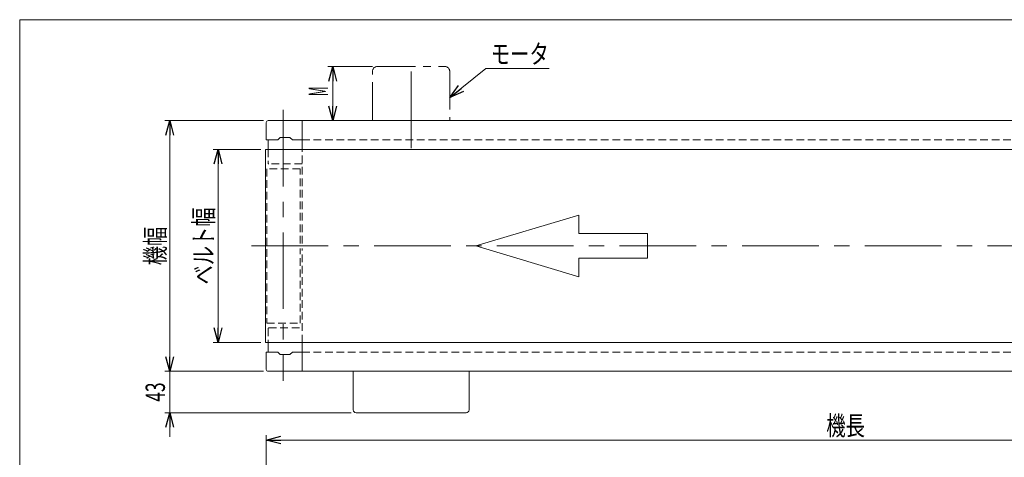
# Model space of a CAD drawing. Units: millimetres. Extents: x -985 to 985, y -676 to 676.
# Drawn here: x -985 to 35, y 222 to 676 of the extents above; entities that cross this region are included whole.
import ezdxf
from ezdxf.enums import TextEntityAlignment as Align

# ---------------------------------------------------------------- set-up
doc = ezdxf.new("R2010")
doc.units = ezdxf.units.MM
doc.header["$LTSCALE"] = 1.25
for name, pattern in [('CENTERX2', [101.6, 63.5, -12.7, 12.7, -12.7]), ('DASHED2', [9.525, 6.35, -3.175]), ('PHANTOM', [63.5, 31.75, -6.35, 6.35, -6.35, 6.35, -6.35])]:
    doc.linetypes.add(name, pattern=pattern)
doc.layers.add('ZUWAKU', color=7, linetype='Continuous')
doc.styles.add('dcStyle1', font='ＭＳ Ｐゴシック', dxfattribs={"width": 1.5})
doc.dimstyles.new('dc_Rotated', dxfattribs={"dimtxt": 20, "dimasz": 15.00001, "dimexe": 5, "dimexo": 2.5, "dimgap": 5, "dimtad": 3, "dimdsep": 46, "dimtxsty": 'dcStyle1', "dimblk1": 'OPEN30', "dimblk2": 'OPEN30', "dimsah": 1, "dimcen": 0.09, "dimclrd": 2, "dimclre": 2, "dimclrt": 2, "dimadec": 0, "dimazin": 2, "dimtfac": 1, "dimtdec": 4, "dimtmove": 0, "dimatfit": 3, "dimfxl": 1, "dimarcsym": 1})

# ---------------------------------------------------------------- blocks, each defined once
blk = doc.blocks.new('_Open30')
at = {"color": 0, "linetype": 'ByBlock', "lineweight": -2}
for p, q in [((-1, 0.267949), (0, 0)), ((0, 0), (-1, -0.267949)), ((0, 0), (-1, 0))]:
    blk.add_line(p, q, dxfattribs=at)
blk = doc.blocks.new('DC_IMAGEDIMGROUP_1')
at = {"color": 2, "linetype": 'Continuous', "lineweight": 13}
for p, q in [((-829.6, 336), (-829.6, 311)), ((-732.6, 311), (-834.6, 311)), ((-829.6, 268), (-829.6, 311)), ((-641.6, 268), (-834.6, 268)), ((-829.6, 243), (-829.6, 268))]:
    blk.add_line(p, q, dxfattribs=at)
at = {"color": 2, "xscale": 15.00001403807643, "yscale": 14.99994684111822}
for p, rotation in [((-829.6, 311), 270), ((-829.6, 268), 90)]:
    blk.add_blockref('_Open30', p, dxfattribs=dict(at, rotation=rotation))
at = {"color": 2, "style": 'dcStyle1', "width": 0.6875}
blk.add_text('43', height=20, rotation=90, dxfattribs=at).set_placement((-834.6, 279.5), (-834.6, 299.5), align=Align.FIT)
blk = doc.blocks.new('*D5')
at = {"color": 2, "linetype": 'Continuous', "lineweight": 13}
for p, q in [((-735.3, 541), (-784.6, 541)), ((-779.6, 341), (-779.6, 541)), ((-735.3, 341), (-784.6, 341))]:
    blk.add_line(p, q, dxfattribs=at)
at = {"color": 2, "xscale": 15.00001403807643, "yscale": 14.99994684111822}
for p, rotation in [((-779.6, 541), 90), ((-779.6, 341), 270)]:
    blk.add_blockref('_Open30', p, dxfattribs=dict(at, rotation=rotation))
at = {"color": 2, "style": 'dcStyle1', "width": 0.765263}
blk.add_text('ベルト幅', height=20, rotation=90, dxfattribs=at).set_placement((-784.6, 401), (-784.6, 481), align=Align.FIT)
blk = doc.blocks.new('*D10')
at = {"color": 2, "linetype": 'Continuous', "lineweight": 13}
for p, q in [((-619.6, 627), (-665.8, 627)), ((-660.8, 571), (-660.8, 627)), ((-624.6, 571), (-665.8, 571))]:
    blk.add_line(p, q, dxfattribs=at)
at = {"color": 2, "xscale": 15.00001403807643, "yscale": 14.99994684111822}
for p, rotation in [((-660.8, 627), 90), ((-660.8, 571), 270)]:
    blk.add_blockref('_Open30', p, dxfattribs=dict(at, rotation=rotation))
at = {"color": 2, "style": 'dcStyle1', "width": 0.463218}
blk.add_text('M', height=20, rotation=90, dxfattribs=at).set_placement((-665.8, 596.3), (-665.8, 606.3), align=Align.FIT)
blk = doc.blocks.new('*D11')
at = {"color": 2, "linetype": 'Continuous', "lineweight": 13}
for p, q in [((-729.6, 29.7), (-729.6, 244.7)), ((-729.6, 239.7), (470.4, 239.7)), ((470.4, 29.7), (470.4, 244.7))]:
    blk.add_line(p, q, dxfattribs=at)
at = {"color": 2, "xscale": 15.00001403807643, "yscale": 14.99994684111822}
for p, rotation in [((-729.6, 239.7), 180), ((470.4, 239.7), 360)]:
    blk.add_blockref('_Open30', p, dxfattribs=dict(at, rotation=rotation))
at = {"color": 2, "style": 'dcStyle1', "width": 0.6875}
blk.add_text('機長', height=20, dxfattribs=at).set_placement((-149.6, 244.7), (-109.6, 244.7), align=Align.FIT)
blk = doc.blocks.new('*D17')
at = {"color": 2, "linetype": 'Continuous', "lineweight": 13}
for p, q in [((-732.6, 571), (-834.6, 571)), ((-829.6, 311), (-829.6, 571)), ((-732.6, 311), (-834.6, 311))]:
    blk.add_line(p, q, dxfattribs=at)
at = {"color": 2, "xscale": 15.00001403807643, "yscale": 14.99994684111822}
for p, rotation in [((-829.6, 571), 90), ((-829.6, 311), 270)]:
    blk.add_blockref('_Open30', p, dxfattribs=dict(at, rotation=rotation))
at = {"color": 2, "style": 'dcStyle1', "width": 0.6875}
blk.add_text('機幅', height=20, rotation=90, dxfattribs=at).set_placement((-834.6, 421), (-834.6, 461), align=Align.FIT)
blk = doc.blocks.new('DC_GROUP_W_MMX224_SD2_010_9_4')
at = {"color": 2, "linetype": 'Continuous', "lineweight": 13}
for p, q in [((-502.1, 625.1), (-539.6, 595)), ((-436.6, 625.1), (-502.1, 625.1))]:
    blk.add_line(p, q, dxfattribs=at)
at = {"color": 2, "xscale": 15.00001403807643, "yscale": 14.99994684111822, "rotation": 218.7148104305809}
blk.add_blockref('_Open30', (-539.6, 595), dxfattribs=at)
blk = doc.blocks.new('DC_GROUP_W_MMX224_SD2_010_9_6')
at = {"layer": 'ZUWAKU', "color": 7, "linetype": 'Continuous', "lineweight": 13}
for p, q in [((985, 675.6), (-985, 675.6)), ((-985, 675.6), (-985, -664.4))]:
    blk.add_line(p, q, dxfattribs=at)

msp = doc.modelspace()

# ---------------------------------------------------------------- linework, layer by layer
at = {"color": 3, "linetype": 'CENTERX2', "lineweight": 13}
for p, q in [((-579.618, 542.553), (-579.618, 634.438)), ((-712.118, 582.014), (-712.118, 301.014)), ((-744.858, 441.014), (483.157, 441.014))]:
    msp.add_line(p, q, dxfattribs=at)
at = {"color": 140, "linetype": 'PHANTOM', "lineweight": 13}
for p, q in [((-614.618, 627.014), (-544.618, 627.014)), ((-619.618, 571.014), (-619.618, 622.014)), ((-539.618, 622.014), (-539.618, 571.014))]:
    msp.add_line(p, q, dxfattribs=at)
at = {"color": 7, "linetype": 'Continuous', "lineweight": 13}
for p, q in [((-729.618, 551.514), (-729.618, 569.014)), ((-727.618, 571.014), (468.382, 571.014)), ((-692.618, 541.014), (-692.618, 571.014)), ((-729.118, 551.014), (-717.618, 551.014)), ((-727.618, 551.014), (-727.618, 541.014)), ((-715.118, 553.514), (-717.618, 551.014)), ((-705.118, 553.514), (-715.118, 553.514)), ((-702.618, 551.014), (-705.118, 553.514)), ((-702.618, 551.014), (-692.618, 551.014)), ((-730.318, 541.014), (471.082, 541.014)), ((-730.318, 341.014), (-730.318, 541.014)), ((471.082, 341.014), (-730.318, 341.014)), ((-727.618, 341.014), (-727.618, 331.014)), ((-692.618, 311.014), (-692.618, 341.014)), ((-729.618, 313.014), (-729.618, 330.514)), ((-717.618, 331.014), (-729.118, 331.014)), ((-717.618, 331.014), (-715.118, 328.514)), ((-715.118, 328.514), (-705.118, 328.514)), ((-705.118, 328.514), (-702.618, 331.014)), ((-692.618, 331.014), (-702.618, 331.014)), ((468.382, 311.014), (-727.618, 311.014)), ((-639.618, 311.014), (-639.618, 271.014)), ((-519.618, 311.014), (-519.618, 271.014)), ((-636.618, 268.014), (-522.618, 268.014))]:
    msp.add_line(p, q, dxfattribs=at)
at = {"color": 4, "linetype": 'DASHED2', "lineweight": 13}
for p, q in [((-692.618, 551.014), (433.382, 551.014)), ((-727.618, 541.014), (-727.618, 526.514)), ((-692.618, 443.514), (-692.618, 541.014)), ((-729.118, 521.014), (-729.118, 361.014)), ((-694.568, 521.014), (-729.118, 521.014)), ((-692.618, 526.014), (-727.118, 526.014)), ((-694.568, 443.514), (-694.568, 521.014)), ((-694.568, 361.014), (-694.568, 438.514)), ((-692.618, 341.014), (-692.618, 438.514)), ((-729.118, 361.014), (-694.568, 361.014)), ((-727.618, 355.514), (-727.618, 341.014)), ((-727.118, 356.014), (-692.618, 356.014)), ((-692.618, 331.014), (433.382, 331.014))]:
    msp.add_line(p, q, dxfattribs=at)
at = {"color": 4, "linetype": 'Continuous', "lineweight": 13}
for p, q in [((-512.613, 441.014), (-405.942, 473.015)), ((-405.942, 473.015), (-405.942, 453.814)), ((-405.942, 453.814), (-334.828, 453.814)), ((-334.828, 453.814), (-334.828, 428.213)), ((-405.942, 409.012), (-512.613, 441.014)), ((-334.828, 428.213), (-405.942, 428.213)), ((-405.942, 428.213), (-405.942, 409.012))]:
    msp.add_line(p, q, dxfattribs=at)
at = {"color": 140, "linetype": 'PHANTOM', "lineweight": 13}
for centre, start, end in [((-614.618, 622.014), 90, 180), ((-544.618, 622.014), 0, 90)]:
    msp.add_arc(centre, 5, start, end, dxfattribs=at)
at = {"color": 7, "linetype": 'Continuous', "lineweight": 13}
for centre, radius, start, end in [((-727.618, 569.014), 2, 90, 180), ((-729.118, 551.514), 0.5, 180, 270), ((-729.118, 330.514), 0.5, 90, 180), ((-727.618, 313.014), 2, 180, 270), ((-636.618, 271.014), 3, 180, 270), ((-522.618, 271.014), 3, 270, 0)]:
    msp.add_arc(centre, radius, start, end, dxfattribs=at)
at = {"color": 4, "linetype": 'DASHED2', "lineweight": 13}
for centre, start, end in [((-727.118, 526.514), 180, 270), ((-727.118, 355.514), 90, 180)]:
    msp.add_arc(centre, 0.5, start, end, dxfattribs=at)

# ---------------------------------------------------------------- block references
at = {"linetype": 'Continuous'}
for name in ['DC_GROUP_W_MMX224_SD2_010_9_4', 'DC_IMAGEDIMGROUP_1']:
    msp.add_blockref(name, (0, 0), dxfattribs=at)
at = {"layer": 'ZUWAKU', "linetype": 'Continuous'}
msp.add_blockref('DC_GROUP_W_MMX224_SD2_010_9_6', (0, 0), dxfattribs=at)

# ---------------------------------------------------------------- texts
at = {"color": 2, "style": 'dcStyle1', "width": 0.785869}
msp.add_text('モータ', height=20, dxfattribs=at).set_placement((-497.098, 630.06), (-437.098, 630.06), align=Align.FIT)

# ---------------------------------------------------------------- dimensions: what is measured, and where the dimension line sits
at = {"linetype": 'Continuous', "lineweight": 13}
for base, p1, p2, text, picture, middle in [((-660.83, 627.014), (-622.118, 571.014), (-617.118, 627.014), 'M', '*D10', (-660.83, 601.283)), ((-829.618, 571.014), (-730.118, 311.014), (-730.118, 571.014), '機幅', '*D17', (-829.618, 441.014)), ((-779.618, 541.014), (-732.818, 341.014), (-732.818, 541.014), 'ベルト幅', '*D5', (-779.618, 441.014))]:
    dim = msp.add_linear_dim(base=base, p1=p1, p2=p2, angle=90, text=text, dimstyle='dc_Rotated', override={"dimtxt": 20, "dimasz": 15.00001, "dimexe": 5, "dimexo": 2.5, "dimgap": 5, "dimtad": 3, "dimtih": 0, "dimtoh": 0, "dimdec": 2, "dimlfac": 1, "dimzin": 8, "dimtxsty": 'dcStyle1', "dimblk1": 'Open30', "dimblk2": 'Open30', "dimsah": 1, "dimclrd": 2, "dimclre": 2, "dimclrt": 2, "dimazin": 2, "dimtofl": 1, "dimtolj": 0, "dimtzin": 8, "dimarcsym": 1}, dxfattribs=at)
    dim.commit()
    dim.dimension.update_dxf_attribs({"geometry": picture, "text_midpoint": middle, "dimtype": 160})
dim = msp.add_linear_dim(base=(470.382, 239.667), p1=(-729.618, 27.167), p2=(470.382, 27.167), text='機長', dimstyle='dc_Rotated', override={"dimtxt": 20, "dimasz": 15.00001, "dimexe": 5, "dimexo": 2.5, "dimgap": 5, "dimtad": 3, "dimtih": 0, "dimtoh": 0, "dimdec": 2, "dimlfac": 1, "dimzin": 8, "dimtxsty": 'dcStyle1', "dimblk1": 'Open30', "dimblk2": 'Open30', "dimsah": 1, "dimclrd": 2, "dimclre": 2, "dimclrt": 2, "dimazin": 2, "dimtofl": 1, "dimtolj": 0, "dimtzin": 8, "dimarcsym": 1}, dxfattribs=at)
dim.commit()
dim.dimension.update_dxf_attribs({"geometry": '*D11', "text_midpoint": (-129.618, 239.667), "dimtype": 160})

doc.saveas('drawing.dxf')
